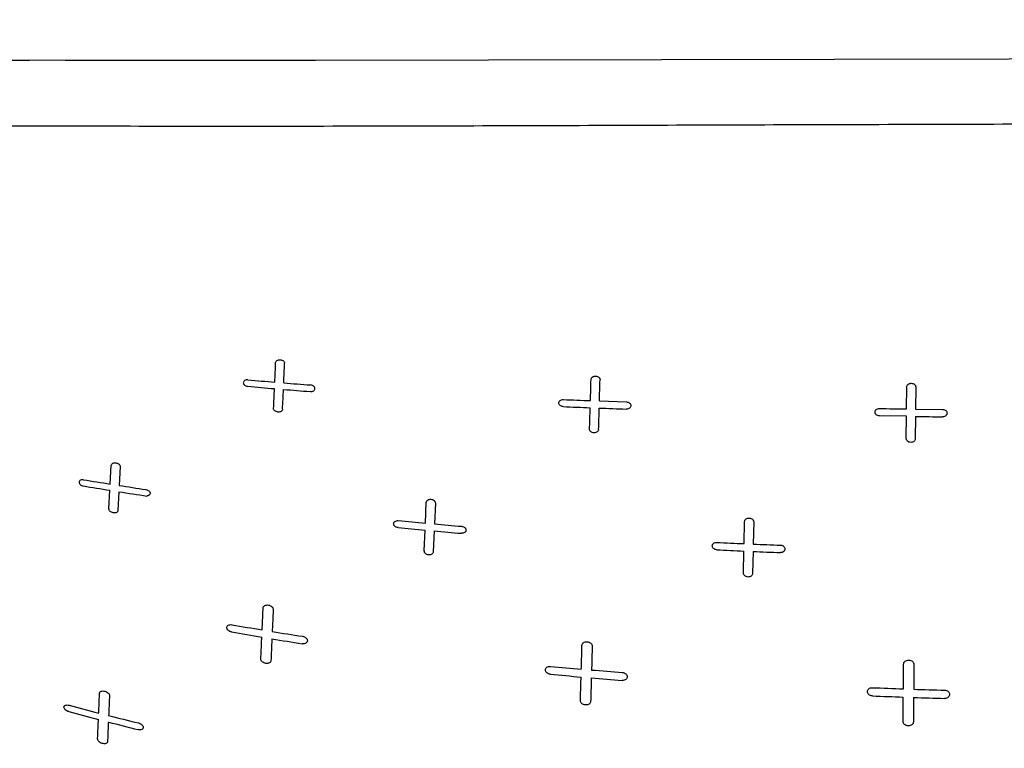
# Model space of a CAD drawing. Units: millimetres. Extents: x 72 to 8628, y -1389 to 626.
# Drawn here: x 6826 to 6923, y -556 to -484 of the extents above; entities that cross this region are included whole.
import ezdxf

# ---------------------------------------------------------------- set-up
doc = ezdxf.new("R2010")
doc.units = ezdxf.units.MM
doc.header["$MEASUREMENT"] = 0
doc.layers.add('Dimensions', color=7, linetype='Continuous')
doc.styles.get("Standard").update_dxf_attribs({"font": 'helr45w.ttf'})
doc.dimstyles.get("Standard").update_dxf_attribs({"dimscale": 10, "dimtxt": 2.5, "dimasz": 0.8, "dimexe": 1, "dimexo": 1, "dimgap": 1, "dimtad": 2, "dimtih": 1, "dimtoh": 1, "dimdec": 0, "dimzin": 0, "dimdsep": 46, "dimtxsty": 'Standard', "dimblk": 'DOT', "dimcen": 2, "dimclrd": 1, "dimclre": 1, "dimclrt": 1, "dimadec": 0, "dimazin": 0, "dimtfac": 1, "dimtdec": 0, "dimtofl": 0, "dimtmove": 0, "dimatfit": 3, "dimfxl": 1, "dimtolj": 1, "dimtzin": 0, "dimarcsym": 0})

# ---------------------------------------------------------------- blocks, each defined once
blk = doc.blocks.new('_Dot')
at = {"color": 0, "linetype": 'ByBlock', "lineweight": -2}
blk.add_line((-0.5, 0), (-1, 0), dxfattribs=at)
at = {"color": 0, "linetype": 'ByBlock', "const_width": 0.5}
blk.add_lwpolyline([(-0.25, 0, 1), (0.25, 0, 1)], format="xyb", close=True, dxfattribs=at)
blk = doc.blocks.new('*D35')
at = {"layer": 'Dimensions', "color": 1, "lineweight": -2, "transparency": 16777216}
for p, q in [((6827.316, -488.161), (6563.341, -488.161)), ((6573.341, -496.161), (6573.341, -605.852)), ((6912.293, -613.852), (6563.341, -613.852))]:
    blk.add_line(p, q, dxfattribs=at)
at = {"layer": 'Dimensions', "color": 1, "lineweight": -2, "transparency": 16777216, "xscale": 8, "yscale": 8, "zscale": 8}
for p, rotation in [((6573.341, -488.161), 90), ((6573.341, -613.852), 270)]:
    blk.add_blockref('_Dot', p, dxfattribs=dict(at, rotation=rotation))
at = {"layer": 'Dimensions', "color": 1, "transparency": 16777216, "insert": (6536.623, -551.007), "char_height": 25, "attachment_point": 5}
blk.add_mtext('\\A1;127', dxfattribs=at)

msp = doc.modelspace()

# ---------------------------------------------------------------- linework, layer by layer
for p, q in [((6852.409, -517.947), (6852.409, -517.955)), ((6913.603, -522.447), (6913.62, -520.277)), ((6914.505, -520.288), (6914.489, -522.459)), ((6883.385, -521.662), (6886.043, -521.758)), ((6851.324, -522.39), (6851.324, -522.402)), ((6851.324, -522.403), (6851.324, -522.39)), ((6914.489, -522.459), (6917.146, -522.492)), ((6913.597, -523.173), (6910.937, -523.131)), ((6913.577, -525.363), (6913.597, -523.173)), ((6914.483, -523.186), (6914.465, -525.377)), ((6882.413, -524.425), (6882.413, -524.434)), ((6882.413, -524.435), (6882.413, -524.425)), ((6835.258, -529.834), (6835.358, -527.99)), ((6836.234, -528.121), (6836.133, -529.972)), ((6836.234, -528.11), (6836.234, -528.121)), ((6835.128, -532.289), (6835.225, -530.448)), ((6836.1, -530.588), (6836.003, -532.436)), ((6866.264, -533.683), (6866.352, -531.633)), ((6867.241, -531.708), (6867.154, -533.763)), ((6867.241, -531.698), (6867.241, -531.708)), ((6835.128, -532.289), (6835.128, -532.301)), ((6835.128, -532.301), (6835.128, -532.289)), ((6897.622, -535.699), (6897.669, -533.524)), ((6898.562, -533.56), (6898.516, -535.738)), ((6898.562, -533.553), (6898.562, -533.56)), ((6866.149, -536.415), (6866.235, -534.367)), ((6867.125, -534.448), (6867.04, -536.501)), ((6866.149, -536.415), (6866.149, -536.426)), ((6866.149, -536.427), (6866.149, -536.415)), ((6897.56, -538.597), (6897.606, -536.424)), ((6898.501, -536.464), (6898.456, -538.64)), ((6897.56, -538.597), (6897.56, -538.603)), ((6897.56, -538.604), (6897.56, -538.597)), ((6851.287, -542.166), (6851.287, -542.177)), ((6882.676, -545.779), (6882.676, -545.785)), ((6850.073, -547.032), (6850.073, -547.043)), ((6850.073, -547.044), (6850.073, -547.032)), ((6913.291, -549.981), (6913.312, -547.549)), ((6914.323, -547.582), (6914.303, -550.016)), ((6835.179, -550.649), (6835.179, -550.658)), ((6881.51, -551.131), (6881.51, -551.139)), ((6881.51, -551.14), (6881.511, -551.131)), ((6913.264, -553.197), (6913.284, -550.788)), ((6914.297, -550.824), (6914.278, -553.235)), ((6834.01, -554.907), (6834.01, -554.916)), ((6834.01, -554.917), (6834.01, -554.907))]:
    msp.add_line(p, q)
msp.add_lwpolyline([(7007.936, -487.98), (6958.038, -487.99), (6906.505, -488.07), (6855.448, -488.162), (6830.812, -488.16), (6806.408, -488.114), (6783.709, -488.044), (6762.846, -487.936)])
for centre, radius, start, end in [((6343.935, -497.004), 508.023, 357.42707, 357.64395), ((6337.235, -496.896), 515.605, 357.44489, 357.65922), ((6904.779, 125.602), 647.612, 265.041538, 265.276164), ((6903.274, 109.872), 631.812, 265.374836, 265.615409), ((6062.084, -497.695), 820.765, 358.329, 358.474326), ((6043.84, -497.642), 839.888, 358.361148, 358.503392), ((6904.977, 110.91), 633.631, 264.911124, 265.150998), ((6191.7, -489.922), 660.423, 357.182033, 357.350258), ((6220.191, -491.521), 632.772, 357.196564, 357.372667), ((6903.488, 95.641), 618.291, 265.250867, 265.496778), ((6918.564, 425.135), 947.45, 267.65761, 267.818521), ((6918.702, 398.07), 921.108, 267.580598, 267.746185), ((5855.358, -492.09), 1028.453, 358.196164, 358.313344), ((6923.661, 524.294), 1047.43, 267.795228, 267.940787), ((6928.029, 501.934), 1024.482, 269.044473, 269.193167), ((6928.4, 451.607), 974.892, 269.182084, 269.33831), ((6919.702, 3.515), 539.993, 260.72138, 261.00314), ((6919.746, -5.594), 531.616, 260.56549, 260.85178), ((6913.628, -42.663), 494.046, 260.97163, 261.2954), ((6913.543, -34.405), 501.576, 261.1219, 261.42554), ((6908.644, -63.242), 472.346, 264.52734, 264.85241), ((6909.901, -50.369), 485.28, 264.94645, 265.26298), ((6908.715, -71.577), 464.736, 264.42492, 264.75546), ((6909.983, -58.917), 477.459, 264.85008, 265.17195), ((6930.037, 197.116), 733.531, 267.257571, 267.467278), ((6929.971, 180.181), 717.336, 267.199482, 267.414041), ((6928.879, 140.673), 677.818, 267.431306, 267.658327), ((6928.903, 156.078), 692.483, 267.485008, 267.707097), ((6908.496, -197.036), 352.715, 259.99195, 260.48129), ((6908.438, -191.827), 357.132, 260.13174, 260.61477), ((6906.89, -201.785), 347.055, 260.76455, 261.2621), ((6906.994, -206.6), 343.034, 260.63237, 261.13601), ((6919.912, -99.839), 449.836, 264.72791, 265.11433), ((6924.141, -56.744), 493.134, 265.16864, 265.52112), ((6919.935, -107.084), 443.394, 264.64499, 265.03724), ((6924.166, -64.687), 485.998, 265.09197, 265.44983), ((6934.375, 38.733), 589.092, 267.653371, 267.948954), ((6933.556, 15.156), 565.5, 268.04895, 268.35667), ((6935.262, 51.93), 603.119, 267.622808, 267.911682), ((6933.65, 8.936), 560.095, 268.0199, 268.33078), ((6921.119, -214.206), 349.162, 255.07605, 255.57162), ((6921.145, -218.241), 345.89, 254.92244, 255.42299), ((6915.076, -237.823), 324.784, 255.74366, 256.27714), ((6915.15, -241.431), 321.938, 255.5962, 256.1347)]:
    msp.add_arc(centre, radius, start, end)
for points, knots in [([(7162.405, -494.244), (7157.778, -494.27), (7148.526, -494.31), (7134.649, -494.354), (7120.772, -494.386), (7106.895, -494.401), (7093.019, -494.402), (7074.518, -494.395), (7051.393, -494.376), (7023.644, -494.355), (6995.895, -494.35), (6968.147, -494.367), (6940.399, -494.408), (6917.276, -494.466), (6898.777, -494.523), (6884.902, -494.572), (6871.026, -494.621), (6857.149, -494.653), (6843.27, -494.66), (6829.392, -494.639), (6815.514, -494.596), (6801.637, -494.532), (6790.073, -494.459), (6780.821, -494.405), (6775.036, -494.364), (6770.408, -494.321), (6766.936, -494.28), (6763.466, -494.233), (6758.841, -494.173), (6753.06, -494.092), (6743.81, -493.954), (6732.25, -493.769), (6723.002, -493.607), (6718.379, -493.529), (6718.369, -493.529), (6718.358, -493.528), (6718.348, -493.528)], [0, 0, 0, 0, 0.031256, 0.062509, 0.093762, 0.125014, 0.156264, 0.187513, 0.250009, 0.312502, 0.374994, 0.437485, 0.499976, 0.562466, 0.593712, 0.624958, 0.656208, 0.687462, 0.718718, 0.749974, 0.781228, 0.812482, 0.843732, 0.859358, 0.874993, 0.882814, 0.890633, 0.898448, 0.90626, 0.921886, 0.93751, 0.968758, 1, 1, 1, 1.000069, 1.000069, 1.000069, 1.000069]), ([(6851.528, -517.889), (6851.529, -517.849), (6851.557, -517.763), (6851.661, -517.665), (6851.809, -517.607), (6851.981, -517.594), (6852.149, -517.631), (6852.29, -517.709), (6852.385, -517.818), (6852.409, -517.906), (6852.409, -517.947)], [0, 0, 0, 0, 0.101615, 0.216204, 0.349291, 0.496252, 0.643682, 0.778717, 0.896325, 1, 1, 1, 1]), ([(6882.557, -519.548), (6882.558, -519.504), (6882.584, -519.412), (6882.685, -519.302), (6882.806, -519.243), (6882.918, -519.22), (6883.038, -519.214), (6883.184, -519.24), (6883.305, -519.315), (6883.376, -519.387), (6883.416, -519.441), (6883.439, -519.505), (6883.442, -519.552), (6883.442, -519.578)], [0, 0, 0, 0, 0.105417, 0.221749, 0.353469, 0.424896, 0.497939, 0.642133, 0.776405, 0.835787, 0.887056, 0.937617, 1, 1, 1, 1]), ([(6848.803, -519.586), (6848.744, -519.581), (6848.629, -519.588), (6848.478, -519.647), (6848.374, -519.748), (6848.348, -519.836), (6848.348, -519.877)], [0, 0, 0, 0, 0.296979, 0.565234, 0.794638, 1, 1, 1, 1]), ([(6848.348, -519.877), (6848.348, -519.918), (6848.373, -520.006), (6848.468, -520.114), (6848.607, -520.193), (6848.716, -520.218), (6848.774, -520.224)], [0, 0, 0, 0, 0.206016, 0.439822, 0.70836, 1, 1, 1, 1]), ([(6855.399, -520.439), (6855.399, -520.397), (6855.374, -520.309), (6855.28, -520.199), (6855.141, -520.12), (6855.031, -520.095), (6854.973, -520.091)], [0, 0, 0, 0, 0.207931, 0.441847, 0.709483, 1, 1, 1, 1]), ([(6913.62, -520.277), (6913.62, -520.232), (6913.644, -520.137), (6913.742, -520.019), (6913.862, -519.954), (6913.974, -519.927), (6914.094, -519.918), (6914.241, -519.943), (6914.364, -520.018), (6914.436, -520.091), (6914.477, -520.147), (6914.502, -520.213), (6914.505, -520.262), (6914.505, -520.288)], [0, 0, 0, 0, 0.107371, 0.224464, 0.355435, 0.426144, 0.498358, 0.640915, 0.773946, 0.833461, 0.885767, 0.937535, 1, 1, 1, 1]), ([(6854.943, -520.741), (6855.002, -520.746), (6855.118, -520.738), (6855.269, -520.675), (6855.373, -520.571), (6855.399, -520.481), (6855.399, -520.439)], [0, 0, 0, 0, 0.294795, 0.561934, 0.792414, 1, 1, 1, 1]), ([(6879.386, -521.861), (6879.386, -521.817), (6879.411, -521.722), (6879.512, -521.608), (6879.663, -521.535), (6879.78, -521.521), (6879.84, -521.524)], [0, 0, 0, 0, 0.212914, 0.445976, 0.710521, 1, 1, 1, 1]), ([(6879.819, -522.217), (6879.76, -522.215), (6879.647, -522.193), (6879.505, -522.112), (6879.41, -521.997), (6879.386, -521.904), (6879.386, -521.861)], [0, 0, 0, 0, 0.286897, 0.552262, 0.787254, 1, 1, 1, 1]), ([(6886.477, -522.116), (6886.477, -522.161), (6886.453, -522.256), (6886.352, -522.372), (6886.202, -522.447), (6886.085, -522.461), (6886.024, -522.46)], [0, 0, 0, 0, 0.214093, 0.447796, 0.711779, 1, 1, 1, 1]), ([(6886.043, -521.758), (6886.102, -521.76), (6886.215, -521.782), (6886.358, -521.863), (6886.454, -521.979), (6886.477, -522.072), (6886.477, -522.116)], [0, 0, 0, 0, 0.28624, 0.551067, 0.786126, 1, 1, 1, 1]), ([(6852.206, -522.47), (6852.204, -522.511), (6852.175, -522.597), (6852.071, -522.695), (6851.923, -522.753), (6851.752, -522.763), (6851.584, -522.724), (6851.444, -522.644), (6851.349, -522.533), (6851.324, -522.444), (6851.324, -522.402)], [0, 0, 0, 0, 0.102565, 0.217095, 0.349205, 0.494854, 0.641421, 0.77664, 0.895292, 1, 1, 1, 1]), ([(6882.413, -524.425), (6882.419, -524.25), (6882.44, -523.55), (6882.462, -522.85), (6882.479, -522.326)], [0, 0, 0, 0, 0.250537, 1, 1, 1, 1]), ([(6910.498, -522.764), (6910.498, -522.718), (6910.521, -522.622), (6910.619, -522.502), (6910.768, -522.422), (6910.885, -522.405), (6910.945, -522.406)], [0, 0, 0, 0, 0.216906, 0.451816, 0.714638, 1, 1, 1, 1]), ([(6910.937, -523.131), (6910.877, -523.13), (6910.762, -523.109), (6910.617, -523.025), (6910.521, -522.905), (6910.498, -522.809), (6910.498, -522.764)], [0, 0, 0, 0, 0.28411, 0.547542, 0.783329, 1, 1, 1, 1]), ([(6917.586, -522.859), (6917.586, -522.905), (6917.562, -523.001), (6917.465, -523.122), (6917.318, -523.203), (6917.201, -523.221), (6917.141, -523.221)], [0, 0, 0, 0, 0.217457, 0.452817, 0.715381, 1, 1, 1, 1]), ([(6917.146, -522.492), (6917.205, -522.492), (6917.321, -522.513), (6917.467, -522.596), (6917.563, -522.717), (6917.586, -522.813), (6917.586, -522.859)], [0, 0, 0, 0, 0.283901, 0.547039, 0.782749, 1, 1, 1, 1]), ([(6883.301, -524.463), (6883.3, -524.507), (6883.273, -524.599), (6883.173, -524.711), (6883.025, -524.783), (6882.852, -524.805), (6882.679, -524.771), (6882.534, -524.69), (6882.437, -524.573), (6882.413, -524.478), (6882.413, -524.434)], [0, 0, 0, 0, 0.106491, 0.222956, 0.353919, 0.496775, 0.640534, 0.773813, 0.892526, 1, 1, 1, 1]), ([(6914.465, -525.377), (6914.464, -525.423), (6914.44, -525.519), (6914.342, -525.639), (6914.194, -525.719), (6914.017, -525.746), (6913.842, -525.713), (6913.695, -525.629), (6913.599, -525.506), (6913.576, -525.408), (6913.577, -525.363)], [0, 0, 0, 0, 0.108599, 0.226254, 0.357123, 0.498847, 0.640888, 0.772592, 0.891094, 1, 1, 1, 1]), ([(6835.358, -527.99), (6835.36, -527.951), (6835.39, -527.869), (6835.498, -527.781), (6835.648, -527.738), (6835.817, -527.74), (6835.98, -527.789), (6836.116, -527.873), (6836.209, -527.982), (6836.234, -528.07), (6836.234, -528.11)], [0, 0, 0, 0, 0.09929, 0.211769, 0.344338, 0.491679, 0.639842, 0.776596, 0.896116, 1, 1, 1, 1]), ([(6832.636, -529.412), (6832.579, -529.403), (6832.467, -529.4), (6832.316, -529.443), (6832.209, -529.533), (6832.183, -529.617), (6832.183, -529.656)], [0, 0, 0, 0, 0.302404, 0.572457, 0.798418, 1, 1, 1, 1]), ([(6832.183, -529.656), (6832.184, -529.696), (6832.21, -529.783), (6832.303, -529.892), (6832.439, -529.977), (6832.547, -530.01), (6832.604, -530.019)], [0, 0, 0, 0, 0.203126, 0.438167, 0.708442, 1, 1, 1, 1]), ([(6838.76, -530.375), (6838.818, -530.383), (6838.927, -530.415), (6839.063, -530.501), (6839.157, -530.611), (6839.183, -530.699), (6839.183, -530.74)], [0, 0, 0, 0, 0.290105, 0.559619, 0.794963, 1, 1, 1, 1]), ([(6839.183, -530.74), (6839.183, -530.781), (6839.163, -530.844), (6839.11, -530.91), (6839.054, -530.947), (6838.982, -530.975), (6838.916, -530.999), (6838.872, -531.014), (6838.859, -531.019)], [0, 0, 0, 0, 0.2042858, 0.3084407, 0.4124261, 0.5337148, 0.6918531, 0.762302, 0.762302, 0.762302, 0.762302]), ([(6866.352, -531.633), (6866.354, -531.59), (6866.381, -531.5), (6866.486, -531.395), (6866.636, -531.332), (6866.809, -531.319), (6866.98, -531.359), (6867.122, -531.444), (6867.218, -531.561), (6867.241, -531.654), (6867.241, -531.698)], [0, 0, 0, 0, 0.104841, 0.220159, 0.351031, 0.494458, 0.638936, 0.773264, 0.892714, 1, 1, 1, 1]), ([(6836.003, -532.436), (6836.001, -532.475), (6835.972, -532.557), (6835.862, -532.643), (6835.712, -532.684), (6835.544, -532.677), (6835.381, -532.625), (6835.246, -532.539), (6835.153, -532.429), (6835.128, -532.341), (6835.128, -532.301)], [0, 0, 0, 0, 0.099084, 0.210739, 0.342785, 0.489904, 0.638262, 0.775594, 0.895947, 1, 1, 1, 1]), ([(6863.136, -533.744), (6863.136, -533.7), (6863.161, -533.607), (6863.266, -533.499), (6863.419, -533.436), (6863.536, -533.43), (6863.595, -533.435)], [0, 0, 0, 0, 0.211761, 0.443159, 0.708174, 1, 1, 1, 1]), ([(6863.566, -534.114), (6863.507, -534.108), (6863.396, -534.08), (6863.255, -533.995), (6863.161, -533.879), (6863.136, -533.787), (6863.136, -533.744)], [0, 0, 0, 0, 0.285747, 0.552233, 0.788538, 1, 1, 1, 1]), ([(6897.669, -533.524), (6897.67, -533.478), (6897.695, -533.383), (6897.796, -533.267), (6897.945, -533.192), (6898.121, -533.17), (6898.295, -533.204), (6898.441, -533.289), (6898.539, -533.411), (6898.561, -533.509), (6898.562, -533.556)], [0, 0, 0, 0, 0.108079, 0.224658, 0.354807, 0.495719, 0.637482, 0.76979, 0.888596, 1, 1, 1, 1]), ([(6870.257, -534.362), (6870.257, -534.406), (6870.232, -534.5), (6870.128, -534.611), (6869.974, -534.678), (6869.857, -534.686), (6869.797, -534.681)], [0, 0, 0, 0, 0.213381, 0.445705, 0.709944, 1, 1, 1, 1]), ([(6869.825, -533.992), (6869.883, -533.996), (6869.996, -534.023), (6870.137, -534.108), (6870.232, -534.225), (6870.257, -534.318), (6870.257, -534.362)], [0, 0, 0, 0, 0.284887, 0.550722, 0.787121, 1, 1, 1, 1]), ([(6894.485, -535.922), (6894.485, -535.876), (6894.509, -535.779), (6894.61, -535.661), (6894.762, -535.585), (6894.88, -535.572), (6894.94, -535.575)], [0, 0, 0, 0, 0.21721, 0.451724, 0.714405, 1, 1, 1, 1]), ([(6867.04, -536.501), (6867.038, -536.543), (6867.011, -536.633), (6866.906, -536.738), (6866.756, -536.798), (6866.582, -536.809), (6866.412, -536.766), (6866.269, -536.681), (6866.173, -536.564), (6866.149, -536.47), (6866.149, -536.426)], [0, 0, 0, 0, 0.104659, 0.219349, 0.349789, 0.492986, 0.637684, 0.772528, 0.892653, 1, 1, 1, 1]), ([(6894.923, -536.297), (6894.864, -536.295), (6894.749, -536.27), (6894.605, -536.185), (6894.508, -536.064), (6894.485, -535.967), (6894.485, -535.922)], [0, 0, 0, 0, 0.282523, 0.546491, 0.783414, 1, 1, 1, 1]), ([(6901.638, -536.227), (6901.638, -536.273), (6901.614, -536.37), (6901.513, -536.49), (6901.362, -536.567), (6901.244, -536.581), (6901.184, -536.579)], [0, 0, 0, 0, 0.218066, 0.453035, 0.715502, 1, 1, 1, 1]), ([(6901.198, -535.851), (6901.257, -535.853), (6901.373, -535.877), (6901.518, -535.962), (6901.614, -536.084), (6901.638, -536.181), (6901.638, -536.227)], [0, 0, 0, 0, 0.282179, 0.545901, 0.782642, 1, 1, 1, 1]), ([(6898.456, -538.64), (6898.455, -538.685), (6898.43, -538.78), (6898.329, -538.896), (6898.179, -538.969), (6898.003, -538.99), (6897.828, -538.954), (6897.682, -538.868), (6897.584, -538.746), (6897.56, -538.649), (6897.56, -538.603)], [0, 0, 0, 0, 0.107752, 0.224351, 0.354422, 0.495743, 0.638157, 0.771106, 0.89084, 1, 1, 1, 1]), ([(6850.2, -544.179), (6850.208, -544), (6850.24, -543.28), (6850.273, -542.561), (6850.297, -542.021)], [0, 0, 0, 0, 0.24934, 1, 1, 1, 1]), ([(6850.297, -542.021), (6850.298, -541.976), (6850.33, -541.88), (6850.452, -541.777), (6850.623, -541.726), (6850.815, -541.73), (6851.001, -541.788), (6851.155, -541.888), (6851.26, -542.017), (6851.287, -542.119), (6851.287, -542.166)], [0, 0, 0, 0, 0.100819, 0.212973, 0.343952, 0.489471, 0.636557, 0.7733, 0.894077, 1, 1, 1, 1]), ([(6851.287, -542.177), (6851.279, -542.357), (6851.247, -543.079), (6851.215, -543.801), (6851.191, -544.341)], [0, 0, 0, 0, 0.250512, 1, 1, 1, 1]), ([(6846.721, -543.955), (6846.721, -543.91), (6846.749, -543.814), (6846.869, -543.709), (6847.04, -543.659), (6847.167, -543.664), (6847.231, -543.675)], [0, 0, 0, 0, 0.205126, 0.431562, 0.699703, 1, 1, 1, 1]), ([(6847.199, -544.384), (6847.134, -544.373), (6847.011, -544.333), (6846.856, -544.232), (6846.751, -544.104), (6846.721, -544.003), (6846.721, -543.955)], [0, 0, 0, 0, 0.288396, 0.557857, 0.794294, 1, 1, 1, 1]), ([(6850.073, -547.032), (6850.081, -546.854), (6850.113, -546.142), (6850.144, -545.43), (6850.168, -544.895)], [0, 0, 0, 0, 0.249426, 1, 1, 1, 1]), ([(6851.159, -545.06), (6851.151, -545.239), (6851.12, -545.954), (6851.088, -546.668), (6851.065, -547.204)], [0, 0, 0, 0, 0.250569, 1, 1, 1, 1]), ([(6854.649, -545.24), (6854.649, -545.263), (6854.643, -545.31), (6854.603, -545.4), (6854.501, -545.495), (6854.329, -545.549), (6854.202, -545.548), (6854.136, -545.538)], [0, 0, 0, 0, 0.104023, 0.209243, 0.436685, 0.702823, 1, 1, 1, 1]), ([(6854.167, -544.812), (6854.233, -544.822), (6854.358, -544.859), (6854.513, -544.959), (6854.62, -545.089), (6854.649, -545.192), (6854.649, -545.24)], [0, 0, 0, 0, 0.287525, 0.555563, 0.792166, 1, 1, 1, 1]), ([(6881.669, -545.704), (6881.67, -545.655), (6881.7, -545.551), (6881.818, -545.43), (6881.988, -545.358), (6882.185, -545.343), (6882.379, -545.39), (6882.541, -545.487), (6882.649, -545.622), (6882.676, -545.729), (6882.676, -545.78)], [0, 0, 0, 0, 0.105297, 0.22038, 0.350709, 0.49343, 0.637608, 0.772192, 0.892207, 1, 1, 1, 1]), ([(6881.6, -548.04), (6881.606, -547.846), (6881.629, -547.067), (6881.652, -546.288), (6881.669, -545.704)], [0, 0, 0, 0, 0.249457, 1, 1, 1, 1]), ([(6882.676, -545.785), (6882.67, -545.981), (6882.648, -546.761), (6882.625, -547.541), (6882.608, -548.126)], [0, 0, 0, 0, 0.250538, 1, 1, 1, 1]), ([(6851.065, -547.204), (6851.063, -547.248), (6851.031, -547.343), (6850.908, -547.443), (6850.738, -547.489), (6850.546, -547.481), (6850.361, -547.42), (6850.207, -547.319), (6850.102, -547.191), (6850.073, -547.09), (6850.073, -547.043)], [0, 0, 0, 0, 0.099837, 0.211001, 0.341818, 0.487783, 0.635637, 0.773253, 0.894615, 1, 1, 1, 1]), ([(6913.312, -547.549), (6913.312, -547.497), (6913.34, -547.389), (6913.454, -547.258), (6913.623, -547.173), (6913.822, -547.148), (6914.02, -547.187), (6914.186, -547.283), (6914.296, -547.421), (6914.323, -547.53), (6914.323, -547.582)], [0, 0, 0, 0, 0.107694, 0.224598, 0.355144, 0.496742, 0.639141, 0.771794, 0.891055, 1, 1, 1, 1]), ([(6878.063, -548.12), (6878.062, -548.071), (6878.091, -547.967), (6878.208, -547.845), (6878.349, -547.786), (6878.476, -547.768), (6878.544, -547.769), (6878.578, -547.772)], [0, 0, 0, 0, 0.212521, 0.443902, 0.708118, 0.852175, 1, 1, 1, 1]), ([(6878.554, -548.543), (6878.488, -548.537), (6878.36, -548.505), (6878.2, -548.408), (6878.091, -548.276), (6878.063, -548.17), (6878.063, -548.12)], [0, 0, 0, 0, 0.285106, 0.55128, 0.787962, 1, 1, 1, 1]), ([(6881.51, -551.131), (6881.516, -550.938), (6881.539, -550.167), (6881.561, -549.395), (6881.578, -548.816)], [0, 0, 0, 0, 0.249369, 1, 1, 1, 1]), ([(6882.586, -548.903), (6882.58, -549.097), (6882.558, -549.87), (6882.536, -550.643), (6882.52, -551.222)], [0, 0, 0, 0, 0.250628, 1, 1, 1, 1]), ([(6886.126, -548.794), (6886.126, -548.844), (6886.098, -548.95), (6885.981, -549.074), (6885.809, -549.149), (6885.678, -549.158), (6885.611, -549.153)], [0, 0, 0, 0, 0.213895, 0.446191, 0.71032, 1, 1, 1, 1]), ([(6885.632, -548.372), (6885.699, -548.377), (6885.827, -548.408), (6885.989, -548.504), (6886.098, -548.638), (6886.126, -548.744), (6886.126, -548.794)], [0, 0, 0, 0, 0.284472, 0.550615, 0.787104, 1, 1, 1, 1]), ([(6834.203, -550.416), (6834.204, -550.376), (6834.237, -550.287), (6834.365, -550.206), (6834.535, -550.181), (6834.722, -550.207), (6834.901, -550.28), (6835.082, -550.405), (6835.179, -550.554), (6835.179, -550.65)], [0, 0, 0, 0, 0.094217, 0.202336, 0.335163, 0.485516, 0.637654, 0.778471, 1, 1, 1, 1]), ([(6909.744, -550.25), (6909.744, -550.199), (6909.771, -550.091), (6909.886, -549.96), (6910.055, -549.877), (6910.187, -549.862), (6910.254, -549.864)], [0, 0, 0, 0, 0.216223, 0.450454, 0.713832, 1, 1, 1, 1]), ([(6917.339, -550.112), (6917.407, -550.113), (6917.538, -550.138), (6917.704, -550.232), (6917.815, -550.368), (6917.843, -550.477), (6917.843, -550.529)], [0, 0, 0, 0, 0.283364, 0.54776, 0.78405, 1, 1, 1, 1]), ([(6834.119, -552.355), (6834.126, -552.194), (6834.154, -551.548), (6834.182, -550.902), (6834.203, -550.416)], [0, 0, 0, 0, 0.249011, 1, 1, 1, 1]), ([(6835.179, -550.658), (6835.172, -550.82), (6835.144, -551.47), (6835.116, -552.119), (6835.095, -552.605)], [0, 0, 0, 0, 0.25099, 1, 1, 1, 1]), ([(6882.52, -551.222), (6882.519, -551.27), (6882.489, -551.372), (6882.371, -551.49), (6882.201, -551.559), (6882.004, -551.571), (6881.811, -551.524), (6881.649, -551.428), (6881.539, -551.295), (6881.51, -551.189), (6881.51, -551.139)], [0, 0, 0, 0, 0.104339, 0.21859, 0.348784, 0.492009, 0.637034, 0.772313, 0.89271, 1, 1, 1, 1]), ([(6910.246, -550.67), (6910.178, -550.667), (6910.048, -550.64), (6909.883, -550.546), (6909.772, -550.41), (6909.744, -550.301), (6909.744, -550.25)], [0, 0, 0, 0, 0.283316, 0.547884, 0.784526, 1, 1, 1, 1]), ([(6917.843, -550.529), (6917.843, -550.58), (6917.816, -550.688), (6917.702, -550.82), (6917.533, -550.905), (6917.402, -550.923), (6917.334, -550.921)], [0, 0, 0, 0, 0.216702, 0.451425, 0.714599, 1, 1, 1, 1]), ([(6830.698, -551.786), (6830.697, -551.766), (6830.703, -551.726), (6830.743, -551.65), (6830.849, -551.579), (6831.015, -551.556), (6831.135, -551.574), (6831.197, -551.59)], [0, 0, 0, 0, 0.097386, 0.194976, 0.413471, 0.686711, 1, 1, 1, 1]), ([(6831.17, -552.224), (6831.106, -552.207), (6830.984, -552.157), (6830.802, -552.031), (6830.698, -551.882), (6830.698, -551.786)], [0, 0, 0, 0, 0.296757, 0.571937, 1, 1, 1, 1]), ([(6834.01, -554.907), (6834.017, -554.749), (6834.044, -554.112), (6834.071, -553.475), (6834.091, -552.997)], [0, 0, 0, 0, 0.248907, 1, 1, 1, 1]), ([(6835.067, -553.249), (6835.06, -553.41), (6835.033, -554.049), (6835.006, -554.689), (6834.986, -555.168)], [0, 0, 0, 0, 0.25109, 1, 1, 1, 1]), ([(6838.505, -553.772), (6838.506, -553.813), (6838.477, -553.903), (6838.354, -553.989), (6838.186, -554.019), (6838.064, -554.003), (6838.001, -553.988)], [0, 0, 0, 0, 0.196386, 0.417189, 0.68938, 1, 1, 1, 1]), ([(6838.029, -553.336), (6838.094, -553.351), (6838.216, -553.399), (6838.402, -553.524), (6838.505, -553.675), (6838.505, -553.772)], [0, 0, 0, 0, 0.294731, 0.569793, 1, 1, 1, 1]), ([(6914.278, -553.235), (6914.278, -553.285), (6914.25, -553.392), (6914.135, -553.521), (6913.965, -553.603), (6913.765, -553.627), (6913.567, -553.587), (6913.401, -553.493), (6913.29, -553.357), (6913.263, -553.248), (6913.264, -553.197)], [0, 0, 0, 0, 0.106772, 0.223133, 0.353916, 0.496324, 0.639645, 0.772873, 0.892031, 1, 1, 1, 1]), ([(6834.986, -555.168), (6834.984, -555.207), (6834.951, -555.294), (6834.822, -555.369), (6834.653, -555.388), (6834.467, -555.358), (6834.289, -555.282), (6834.11, -555.157), (6834.01, -555.011), (6834.01, -554.916)], [0, 0, 0, 0, 0.092479, 0.199265, 0.332206, 0.483638, 0.637092, 0.779041, 1, 1, 1, 1])]:
    msp.add_open_spline(points, degree=3, knots=knots)

# ---------------------------------------------------------------- dimensions: what is measured, and where the dimension line sits
at = {"layer": 'Dimensions'}
dim = msp.add_linear_dim(base=(6573.341, -613.852), p1=(6837.316, -488.161), p2=(6922.293, -613.852), angle=90, text='127', dimstyle='Standard', dxfattribs=at)
dim.commit()
dim.dimension.update_dxf_attribs({"geometry": '*D35', "text_midpoint": (6536.623, -551.007)})

doc.saveas('drawing.dxf')
